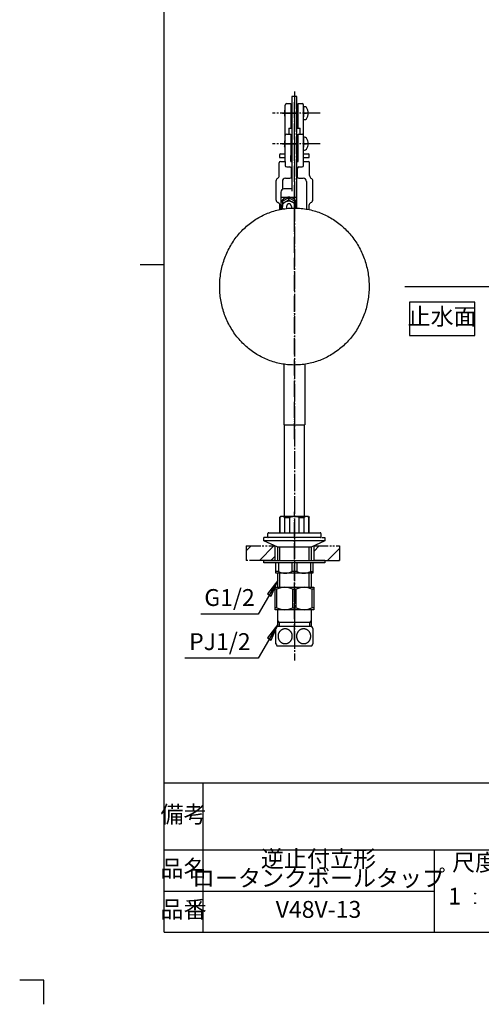
# Model space of a CAD drawing. Units: inches. Extents: x -15 to 645, y -15 to 906.
# Drawn here: x -15 to 272, y -15 to 598 of the extents above; entities that cross this region are included whole.
import ezdxf

# ---------------------------------------------------------------- set-up
doc = ezdxf.new("R2010")
doc.units = ezdxf.units.IN
for name, pattern in [('CENTER_DASH_DASH', [14, 9, -1, 1, -1, 1, -1]), ('DASH_CENTER', [14, 11, -1, 1, -1]), ('DOT_CENTER', [14, 12, -1, 0, -1]), ('PHANTOM', [13, 10, -1, 0, -1, 0, -1])]:
    doc.linetypes.add(name, pattern=pattern)
doc.layers.add('1', color=7, linetype='Continuous')
doc.styles.add('CONVERTER_11', font='txt.shx', dxfattribs={"width": 0.9})
doc.dimstyles.get("Standard").update_dxf_attribs({"dimtxt": 0.18, "dimasz": 0.18, "dimexe": 0.18, "dimexo": 0.0625, "dimgap": 0.09, "dimtad": 0, "dimtih": 1, "dimtoh": 1, "dimdec": 4, "dimzin": 0, "dimdsep": 46, "dimtxsty": 'Standard', "dimcen": 0.09, "dimadec": 0, "dimazin": 0, "dimtfac": 1, "dimtdec": 4, "dimtofl": 0, "dimtmove": 0, "dimatfit": 3, "dimfxl": 1, "dimtolj": 1, "dimtzin": 0, "dimarcsym": 0})
pattern_1 = [(45, (0, 0), (-21.2132, 8e-15), []), (45, (3.536, -3.536), (-21.2132, 8e-15), [])]

# ---------------------------------------------------------------- blocks, each defined once
blk = doc.blocks.new('開示A4')
at = {"layer": '1', "color": 7, "linetype": 'Continuous'}
for p, q in [((25, 148.5), (25, 287)), ((25, 10), (25, 148.5)), ((25, 41), (200, 41)), ((200, 27), (25, 27)), ((25, 10), (105, 10))]:
    blk.add_line(p, q, dxfattribs=at)
at = {"layer": '1', "color": 2, "linetype": 'Continuous'}
for p, q in [((25, 148.5), (20, 148.5)), ((33, 41), (33, 27)), ((33, 27), (33, 10)), ((81, 27), (81, 10)), ((25, 18.5), (81, 18.5))]:
    blk.add_line(p, q, dxfattribs=at)
at = {"layer": '1', "color": 4, "linetype": 'PHANTOM'}
for p, q in [((0, 0), (-5, 0)), ((0, -5), (0, 0))]:
    blk.add_line(p, q, dxfattribs=at)
at = {"layer": '1', "color": 7, "linetype": 'DOT_CENTER'}
for centre in [(89.5, 18), (89.5, 16)]:
    blk.add_circle(centre, 0.1, dxfattribs=at)
at = {"layer": '1', "color": 2, "char_height": 3.5, "attachment_point": 5, "style": 'CONVERTER_11'}
for s, insert in [('備考', (29, 34)), ('尺度', (89.5, 24)), ('品名', (29, 22.75)), ('品番', (29, 14.25))]:
    blk.add_mtext(s, dxfattribs=dict(at, insert=insert))
blk = doc.blocks.new('開示A4枠')
at = {"layer": '1', "xscale": 3, "yscale": 3, "zscale": 3}
blk.add_blockref('開示A4', (0, 0), dxfattribs=at)

msp = doc.modelspace()

# ---------------------------------------------------------------- hatches: boundary and pattern name
at = {"linetype": 'Continuous'}
h = msp.add_hatch(dxfattribs=at)
h.set_pattern_fill('CUSTOM16', color=4, scale=15, angle=45, pattern_type=2)
h.set_pattern_definition(pattern_1)
h.paths.add_polyline_path([(126, 270.491), (126, 261.476), (137, 261.476), (144, 261.476), (144, 270.491)])
h = msp.add_hatch(dxfattribs=at)
h.set_pattern_fill('CUSTOM17', color=4, scale=15, angle=45, pattern_type=2)
h.set_pattern_definition(pattern_1)
h.paths.add_polyline_path([(184, 270.491), (184, 261.476), (175, 261.476), (168, 261.476), (168, 270.491)])
at = {"layer": '1', "linetype": 'Continuous'}
for points in [[(139.203, 240.617), (141.597, 239.235), (145.65, 249.019)], [(139.203, 213.145), (141.597, 211.762), (145.65, 221.547)]]:
    msp.add_hatch(color=2, dxfattribs=at).paths.add_polyline_path(points)

# ---------------------------------------------------------------- linework, layer by layer
at = {"color": 4, "linetype": 'PHANTOM'}
for p, q in [((126, 270.491), (126, 261.476)), ((184, 270.491), (184, 261.476)), ((144, 261.476), (137, 261.476)), ((175, 261.476), (168, 261.476))]:
    msp.add_line(p, q, dxfattribs=at)
at = {"color": 7, "linetype": 'Continuous'}
for points, knots in [([(152.121, 480.741), (150.774, 480.586), (148.079, 480.277), (144.108, 479.344), (140.227, 478.08), (136.465, 476.454), (132.855, 474.497), (129.419, 472.211), (126.188, 469.625), (123.182, 466.748), (120.429, 463.612), (117.945, 460.232), (115.752, 456.642), (113.864, 452.862), (112.297, 448.928), (111.062, 444.862), (110.168, 440.701), (109.624, 436.474), (109.43, 432.213), (109.591, 427.951), (110.104, 423.72), (110.966, 419.553), (112.17, 415.478), (113.708, 411.532), (115.567, 407.737), (117.733, 404.131), (120.191, 400.732), (122.921, 397.576), (125.905, 394.676), (129.116, 392.066), (132.535, 389.754), (136.13, 387.769), (139.88, 386.116), (143.75, 384.818), (147.716, 383.875), (151.745, 383.303), (155.806, 383.1), (159.869, 383.273), (163.902, 383.814), (167.875, 384.726), (171.755, 385.996), (175.517, 387.62), (179.127, 389.578), (182.564, 391.864), (185.794, 394.45), (188.8, 397.327), (191.553, 400.462), (194.038, 403.843), (196.231, 407.432), (198.118, 411.213), (199.686, 415.147), (200.92, 419.213), (201.814, 423.373), (202.359, 427.601), (202.552, 431.861), (202.391, 436.123), (201.878, 440.355), (201.016, 444.522), (199.812, 448.597), (198.275, 452.543), (196.415, 456.338), (194.25, 459.943), (191.791, 463.342), (189.061, 466.499), (186.077, 469.398), (182.867, 472.009), (179.448, 474.321), (175.853, 476.306), (172.103, 477.958), (168.232, 479.256), (164.266, 480.2), (160.238, 480.767), (156.175, 480.991), (153.472, 480.824), (152.121, 480.741)], [0, 0, 0, 0, 4.0650938, 8.1300807, 12.2132158, 16.2961544, 20.4067438, 24.5170775, 28.6610804, 32.8048046, 36.9840639, 41.1630564, 45.3751706, 49.5870596, 53.82576, 58.0642987, 62.320247, 66.5761111, 70.8380051, 75.0998991, 79.3557632, 83.6117116, 87.8502502, 92.0889506, 96.3008396, 100.5129538, 104.6919464, 108.8712056, 113.0149298, 117.1589327, 121.2692665, 125.3798558, 129.4627944, 133.5459295, 137.6109164, 141.6760102, 145.7347825, 149.7935548, 153.8586486, 157.9236355, 162.0067706, 166.0897092, 170.2002985, 174.3106322, 178.4546352, 182.5983593, 186.7776186, 190.9566112, 195.1687254, 199.3806144, 203.6193148, 207.8578534, 212.1138018, 216.3696659, 220.6315599, 224.8934538, 229.1493179, 233.4052663, 237.643805, 241.8825054, 246.0943944, 250.3065086, 254.4855011, 258.6647604, 262.8084846, 266.9524875, 271.0628212, 275.1734106, 279.2563492, 283.3394843, 287.4044711, 291.469565, 295.5283373, 299.5871095, 299.5871095, 299.5871095, 299.5871095]), ([(149.88, 219.005), (149.757, 218.99), (149.51, 218.958), (149.148, 218.865), (148.794, 218.739), (148.451, 218.578), (148.122, 218.384), (147.809, 218.158), (147.516, 217.903), (147.243, 217.619), (146.993, 217.311), (146.768, 216.978), (146.569, 216.625), (146.398, 216.254), (146.257, 215.868), (146.146, 215.468), (146.066, 215.06), (146.018, 214.646), (146.002, 214.228), (146.018, 213.81), (146.066, 213.396), (146.146, 212.988), (146.257, 212.588), (146.398, 212.202), (146.569, 211.831), (146.768, 211.478), (146.993, 211.145), (147.243, 210.837), (147.516, 210.553), (147.809, 210.298), (148.122, 210.072), (148.451, 209.878), (148.794, 209.717), (149.148, 209.591), (149.511, 209.499), (149.879, 209.445), (150.25, 209.426), (150.621, 209.445), (150.989, 209.499), (151.352, 209.591), (151.706, 209.717), (152.049, 209.878), (152.378, 210.072), (152.691, 210.298), (152.984, 210.553), (153.257, 210.837), (153.507, 211.145), (153.732, 211.478), (153.931, 211.831), (154.102, 212.202), (154.243, 212.588), (154.354, 212.988), (154.434, 213.396), (154.482, 213.81), (154.498, 214.228), (154.482, 214.646), (154.434, 215.06), (154.354, 215.468), (154.243, 215.868), (154.102, 216.254), (153.931, 216.625), (153.732, 216.978), (153.507, 217.311), (153.257, 217.619), (152.984, 217.903), (152.691, 218.158), (152.378, 218.384), (152.049, 218.578), (151.706, 218.739), (151.352, 218.865), (150.989, 218.957), (150.621, 219.011), (150.25, 219.032), (150.003, 219.014), (149.88, 219.005)], [0, 0, 0, 0, 0.3721269, 0.7442242, 1.1206859, 1.4970952, 1.8800956, 2.2630314, 2.6539022, 3.0447068, 3.4437842, 3.8428022, 4.2494423, 4.6560349, 5.0687381, 5.4814086, 5.8980196, 6.3146142, 6.7325686, 7.150523, 7.5671175, 7.9837285, 8.3963991, 8.8091022, 9.2156949, 9.622335, 10.0213529, 10.4204303, 10.811235, 11.2021058, 11.5850415, 11.968042, 12.3444512, 12.720913, 13.0930102, 13.4651372, 13.8357364, 14.2063357, 14.5784626, 14.9505599, 15.3270216, 15.7034309, 16.0864313, 16.4693671, 16.8602379, 17.2510425, 17.6501199, 18.0491379, 18.4557779, 18.8623706, 19.2750737, 19.6877443, 20.1043553, 20.5209498, 20.9389043, 21.3568587, 21.7734532, 22.1900642, 22.6027348, 23.0154379, 23.4220306, 23.8286706, 24.2276886, 24.626766, 25.0175706, 25.4084414, 25.7913772, 26.1743776, 26.5507869, 26.9272486, 27.2993459, 27.6714728, 28.0420721, 28.4126713, 28.4126713, 28.4126713, 28.4126713]), ([(161.38, 219.005), (161.257, 218.99), (161.01, 218.958), (160.648, 218.865), (160.294, 218.739), (159.951, 218.578), (159.622, 218.384), (159.309, 218.158), (159.016, 217.903), (158.743, 217.619), (158.493, 217.311), (158.268, 216.978), (158.069, 216.625), (157.898, 216.254), (157.757, 215.868), (157.646, 215.468), (157.566, 215.06), (157.518, 214.646), (157.502, 214.228), (157.518, 213.81), (157.566, 213.396), (157.646, 212.988), (157.757, 212.588), (157.898, 212.202), (158.069, 211.831), (158.268, 211.478), (158.493, 211.145), (158.743, 210.837), (159.016, 210.553), (159.309, 210.298), (159.622, 210.072), (159.951, 209.878), (160.294, 209.717), (160.648, 209.591), (161.011, 209.499), (161.379, 209.445), (161.75, 209.426), (162.121, 209.445), (162.489, 209.499), (162.852, 209.591), (163.206, 209.717), (163.549, 209.878), (163.878, 210.072), (164.191, 210.298), (164.484, 210.553), (164.757, 210.837), (165.007, 211.145), (165.232, 211.478), (165.431, 211.831), (165.602, 212.202), (165.743, 212.588), (165.854, 212.988), (165.934, 213.396), (165.982, 213.81), (165.998, 214.228), (165.982, 214.646), (165.934, 215.06), (165.854, 215.468), (165.743, 215.868), (165.602, 216.254), (165.431, 216.625), (165.232, 216.978), (165.007, 217.311), (164.757, 217.619), (164.484, 217.903), (164.191, 218.158), (163.878, 218.384), (163.549, 218.578), (163.206, 218.739), (162.852, 218.865), (162.489, 218.957), (162.121, 219.011), (161.75, 219.032), (161.503, 219.014), (161.38, 219.005)], [0, 0, 0, 0, 0.3721269, 0.7442242, 1.1206859, 1.4970952, 1.8800956, 2.2630314, 2.6539022, 3.0447068, 3.4437842, 3.8428022, 4.2494423, 4.6560349, 5.0687381, 5.4814086, 5.8980196, 6.3146142, 6.7325686, 7.150523, 7.5671175, 7.9837285, 8.3963991, 8.8091022, 9.2156949, 9.622335, 10.0213529, 10.4204303, 10.811235, 11.2021058, 11.5850415, 11.968042, 12.3444512, 12.720913, 13.0930102, 13.4651372, 13.8357364, 14.2063357, 14.5784626, 14.9505599, 15.3270216, 15.7034309, 16.0864313, 16.4693671, 16.8602379, 17.2510425, 17.6501199, 18.0491379, 18.4557779, 18.8623706, 19.2750737, 19.6877443, 20.1043553, 20.5209498, 20.9389043, 21.3568587, 21.7734532, 22.1900642, 22.6027348, 23.0154379, 23.4220306, 23.8286706, 24.2276886, 24.626766, 25.0175706, 25.4084414, 25.7913772, 26.1743776, 26.5507869, 26.9272486, 27.2993459, 27.6714728, 28.0420721, 28.4126713, 28.4126713, 28.4126713, 28.4126713])]:
    msp.add_open_spline(points, degree=3, knots=knots, dxfattribs=at)
at = {"layer": '1', "color": 2, "linetype": 'DASH_CENTER'}
for p, q in [((156, 553.484), (156, 199.228)), ((172.1, 540), (142.3, 540)), ((172.1, 521), (142.3, 521))]:
    msp.add_line(p, q, dxfattribs=at)
at = {"layer": '1', "color": 7, "linetype": 'Continuous'}
for p, q in [((151.25, 546), (153.75, 546)), ((153.75, 546), (153.75, 530.6)), ((154.5, 550.484), (154.5, 538.005)), ((157.5, 550.484), (154.5, 550.484)), ((157.5, 538.005), (157.5, 550.484)), ((158.25, 546), (160.75, 546)), ((158.25, 530.6), (158.25, 546)), ((150.25, 542.1), (149.75, 541.6)), ((149.75, 541.6), (149.75, 540)), ((149.75, 540), (149.75, 538.4)), ((150.25, 513.674), (150.25, 545)), ((153.75, 542.25), (154.5, 542.25)), ((157.5, 542.25), (158.25, 542.25)), ((161.75, 528.835), (161.75, 545)), ((162.272, 544), (161.75, 544)), ((161.75, 544), (161.75, 542.25)), ((161.75, 542.25), (161.75, 537.75)), ((150.25, 537.9), (149.75, 538.4)), ((153.75, 537.75), (154.5, 537.75)), ((154.5, 538.005), (154.5, 492.861)), ((157.5, 487.63), (157.5, 538.005)), ((157.5, 537.75), (158.25, 537.75)), ((161.75, 536), (161.75, 537.75)), ((161.75, 536), (162.272, 536)), ((152.5, 530.6), (154.5, 530.6)), ((152.5, 530.6), (152.5, 527)), ((157.5, 530.6), (159.5, 530.6)), ((159.5, 527), (159.5, 530.6)), ((161.75, 513.674), (161.75, 528.835)), ((150.25, 523.1), (149.75, 522.6)), ((149.75, 522.6), (149.75, 521)), ((151.25, 527), (153.75, 527)), ((153.75, 527), (153.75, 513.674)), ((153.75, 523.25), (154.5, 523.25)), ((157.5, 523.25), (158.25, 523.25)), ((158.25, 527), (160.75, 527)), ((158.25, 513.674), (158.25, 527)), ((162.272, 525), (161.75, 525)), ((161.75, 525), (161.75, 523.25)), ((161.75, 523.25), (161.75, 518.75)), ((149.75, 521), (149.75, 519.4)), ((150.25, 518.9), (149.75, 519.4)), ((153.75, 518.75), (154.5, 518.75)), ((157.5, 518.75), (158.25, 518.75)), ((161.75, 517), (161.75, 518.75)), ((161.75, 517), (162.272, 517)), ((146.5, 501.136), (146.5, 509)), ((146.75, 514.1), (146.75, 512.3)), ((146.75, 512.3), (150.25, 512.3)), ((147.25, 514.6), (150.25, 514.6)), ((147.5, 510), (150.25, 510)), ((150.25, 510), (150.25, 513.674)), ((150.25, 510), (150.25, 507.5)), ((154.5, 514.6), (153.75, 514.6)), ((153.75, 510), (153.75, 513.674)), ((153.75, 512.3), (154.5, 512.3)), ((153.75, 510), (154.5, 510)), ((158.25, 514.6), (157.5, 514.6)), ((157.5, 512.3), (158.25, 512.3)), ((157.5, 510), (158.25, 510)), ((158.25, 510), (158.25, 513.674)), ((161.75, 514.6), (164.75, 514.6)), ((161.75, 510), (161.75, 513.674)), ((161.75, 512.3), (165.25, 512.3)), ((161.75, 510), (164.5, 510)), ((161.75, 507.5), (161.75, 510)), ((165.25, 512.3), (165.25, 514.1)), ((165.5, 501.136), (165.5, 509)), ((151.25, 506.5), (153.25, 506.5)), ((154.25, 500.5), (154.25, 505.5)), ((157.75, 505.5), (157.75, 500.5)), ((158.75, 506.5), (160.75, 506.5)), ((144.5, 497.672), (144.5, 486.208)), ((148.5, 497.5), (148.5, 492.593)), ((150.5, 499.5), (153.25, 499.5)), ((158.75, 499.5), (161.5, 499.5)), ((163.5, 497.5), (163.5, 480.338)), ((167.5, 486.208), (167.5, 497.672)), ((147.5, 490.861), (147.5, 487.63)), ((154.5, 492.861), (149.5, 492.861)), ((154.5, 492.861), (154.5, 491.529)), ((147.5, 487.63), (157.5, 487.63)), ((147.5, 487.63), (147.5, 480.063)), ((152.5, 487.275), (148.5, 485.208)), ((148.5, 485.208), (148.5, 481.811)), ((152.5, 486.172), (152.5, 487.275)), ((152.5, 487.275), (156.5, 485.208)), ((156.5, 485.208), (156.5, 484.104)), ((157.5, 480.895), (157.5, 487.63)), ((147, 479.963), (147, 482.5)), ((151.131, 481.81), (151.131, 480.621)), ((154.131, 481.81), (154.131, 480.86)), ((156.5, 484.104), (156.5, 481.811)), ((165, 482.5), (165, 480.072)), ((149.5, 383.587), (149.5, 346)), ((162.5, 383.665), (162.5, 346)), ((149.5, 346), (162.5, 346)), ((149.65, 346), (149.65, 288.728)), ((162.35, 288.728), (162.35, 346)), ((146.75, 288.228), (147.25, 288.728)), ((146.75, 288.228), (147.25, 288.728)), ((146.75, 288.228), (146.75, 278.728)), ((146.75, 288.228), (146.922, 288.228)), ((146.922, 288.228), (146.922, 278.728)), ((164.75, 288.728), (147.25, 288.728)), ((149.922, 288.228), (149.922, 278.728)), ((149.922, 288.228), (153, 288.228)), ((153, 288.228), (153, 278.728)), ((159, 278.728), (159, 288.228)), ((159, 288.228), (162.078, 288.228)), ((162.078, 278.728), (162.078, 288.228)), ((164.75, 288.728), (165.25, 288.228)), ((164.75, 288.728), (165.25, 288.228)), ((165.078, 288.228), (165.25, 288.228)), ((165.078, 278.728), (165.078, 288.228)), ((165.25, 278.728), (165.25, 288.228)), ((139.5, 275.928), (139.5, 278.228)), ((140, 278.728), (146.75, 278.728)), ((146.75, 278.728), (146.922, 278.728)), ((146.922, 278.728), (149.922, 278.728)), ((149.922, 278.728), (153, 278.728)), ((153, 278.728), (159, 278.728)), ((159, 278.728), (162.078, 278.728)), ((162.078, 278.728), (165.078, 278.728)), ((165.078, 278.728), (165.25, 278.728)), ((165.25, 278.728), (172, 278.728)), ((172.5, 278.228), (172.5, 275.928)), ((139, 275.728), (137, 275.728)), ((137, 273.728), (137, 275.728)), ((175, 273.728), (137, 273.728)), ((145.65, 269.728), (137, 273.728)), ((172.3, 275.728), (139.7, 275.728)), ((175, 273.728), (166.35, 269.728)), ((173, 275.728), (175, 275.728)), ((175, 275.728), (175, 273.728)), ((145.65, 261.476), (145.65, 269.728)), ((166.35, 269.728), (145.65, 269.728)), ((166.35, 269.728), (166.35, 261.476)), ((137, 259.976), (137, 261.476)), ((137, 261.476), (175, 261.476)), ((146.007, 259.976), (137, 259.976)), ((144.5, 254.476), (144.5, 259.976)), ((154.493, 259.976), (146.007, 259.976)), ((146.007, 259.976), (146.007, 254.476)), ((157.507, 259.976), (154.493, 259.976)), ((154.493, 259.976), (154.493, 254.476)), ((165.993, 259.976), (157.507, 259.976)), ((157.507, 259.976), (157.507, 254.476)), ((165.993, 259.976), (165.993, 254.476)), ((168.5, 259.976), (165.993, 259.976)), ((167.5, 259.976), (167.5, 254.476)), ((175, 259.976), (168.5, 259.976)), ((175, 261.476), (175, 259.976)), ((146.007, 254.476), (144.5, 254.476)), ((144.5, 253.476), (144.5, 254.476)), ((167.5, 253.476), (144.5, 253.476)), ((145.65, 244.728), (145.65, 253.476)), ((157.507, 254.476), (154.493, 254.476)), ((165.993, 254.476), (167.5, 254.476)), ((166.35, 253.476), (166.35, 244.728)), ((167.5, 254.476), (167.5, 253.476)), ((144, 243.478), (144, 244.728)), ((144, 244.728), (168, 244.728)), ((145.135, 243.478), (144, 243.478)), ((144, 231.978), (144, 243.478)), ((145.135, 231.978), (145.135, 243.478)), ((154.865, 243.478), (154.865, 231.978)), ((154.865, 243.478), (157.135, 243.478)), ((157.135, 231.978), (157.135, 243.478)), ((168, 243.478), (166.865, 243.478)), ((166.865, 243.478), (166.865, 231.978)), ((168, 244.728), (168, 243.478)), ((168, 243.478), (168, 231.978)), ((144, 230.728), (144, 231.978)), ((145.135, 231.978), (144, 231.978)), ((168, 230.728), (144, 230.728)), ((145.65, 222.728), (145.65, 230.728)), ((154.865, 231.978), (157.135, 231.978)), ((166.35, 230.728), (166.35, 222.728)), ((168, 231.978), (166.865, 231.978)), ((168, 231.978), (168, 230.728)), ((145.65, 220.228), (145.65, 222.728)), ((166.35, 222.728), (145.65, 222.728)), ((166.35, 222.728), (166.35, 220.228)), ((144.5, 209.432), (144.5, 219.024)), ((166.892, 220.228), (145.108, 220.228)), ((167.5, 219.024), (167.5, 209.432)), ((145.108, 208.228), (166.892, 208.228))]:
    msp.add_line(p, q, dxfattribs=at)
at = {"layer": '1', "color": 4, "linetype": 'PHANTOM'}
for p, q in [((156, 470.815), (156, 548)), ((148.5, 540), (163.5, 540)), ((148.5, 521), (163.5, 521)), ((156, 452.994), (156, 495)), ((156, 337), (156, 450.006)), ((156, 235.728), (156, 291.728)), ((156, 211.728), (156, 247.728))]:
    msp.add_line(p, q, dxfattribs=at)
at = {"layer": '1', "color": 2, "linetype": 'Continuous'}
for p, q in [((149.75, 541.6), (150.25, 541.6)), ((153.75, 541.6), (154.5, 541.6)), ((157.5, 541.6), (158.25, 541.6)), ((150.25, 538.4), (149.75, 538.4)), ((154.5, 538.4), (153.75, 538.4)), ((158.25, 538.4), (157.5, 538.4)), ((149.75, 522.6), (150.25, 522.6)), ((153.75, 522.6), (154.5, 522.6)), ((157.5, 522.6), (158.25, 522.6)), ((150.25, 519.4), (149.75, 519.4)), ((154.5, 519.4), (153.75, 519.4)), ((158.25, 519.4), (157.5, 519.4)), ((224.672, 432.036), (390.998, 432.036)), ((146.812, 269.728), (146.812, 261.476)), ((165.188, 261.476), (165.188, 269.728)), ((146.812, 253.476), (146.812, 244.728)), ((165.188, 244.728), (165.188, 253.476)), ((145.65, 249.019), (139.203, 240.617)), ((141.597, 239.235), (145.65, 249.019)), ((139.203, 240.617), (141.597, 239.235)), ((145.65, 221.547), (139.203, 213.145)), ((141.597, 211.762), (145.65, 221.547)), ((146.45, 222.728), (145.65, 224.114)), ((146.45, 222.728), (146.45, 220.228)), ((166.35, 224.114), (165.55, 222.728)), ((165.55, 220.228), (165.55, 222.728)), ((139.203, 213.145), (141.597, 211.762))]:
    msp.add_line(p, q, dxfattribs=at)
at = {"layer": '1', "color": 2, "linetype": 'CENTER_DASH_DASH'}
for p, q in [((126, 270.491), (144, 270.491)), ((144, 261.476), (144, 270.491)), ((168, 270.491), (184, 270.491)), ((168, 270.491), (168, 261.476)), ((137, 261.476), (126, 261.476)), ((175, 261.476), (184, 261.476))]:
    msp.add_line(p, q, dxfattribs=at)
at = {"layer": '1', "color": 7, "linetype": 'Continuous'}
msp.add_lwpolyline([(227.673, 422.349), (227.673, 401.611), (268.229, 401.611), (268.229, 422.349), (227.673, 422.349)], close=True, dxfattribs=at)
for centre, radius, start, end in [((151.25, 545), 1, 90, 180), ((160.75, 545), 1, 0, 90), ((162.272, 542.5), 1.5, 38.682187, 90), ((159.15, 540), 5.5, 321.317813, 38.682187), ((162.272, 537.5), 1.5, 270, 321.317813), ((151.25, 526), 1, 90, 180), ((160.75, 526), 1, 0, 90), ((162.272, 523.5), 1.5, 38.682187, 90), ((159.15, 521), 5.5, 321.317813, 38.682187), ((162.272, 518.5), 1.5, 270, 321.317813), ((147.5, 509), 1, 90, 180), ((147.25, 514.1), 0.5, 90, 180), ((164.5, 509), 1, 0, 90), ((164.75, 514.1), 0.5, 0, 90), ((151.25, 507.5), 1, 180, 270), ((153.25, 505.5), 1, 0, 90), ((158.75, 505.5), 1, 90, 180), ((160.75, 507.5), 1, 270, 0), ((146.5, 497.672), 2, 120, 180), ((144.5, 501.136), 2, 300, 0), ((150.5, 497.5), 2, 90, 180), ((153.25, 500.5), 1, 270, 0), ((158.75, 500.5), 1, 180, 270), ((161.5, 497.5), 2, 0, 90), ((167.5, 501.136), 2, 180, 240), ((165.5, 497.672), 2, 0, 60), ((149.5, 490.861), 2, 90, 180), ((146.5, 486.208), 2, 180, 247.975687), ((145.345, 495.111), 11.451, 285.996048, 308.674336), ((159.655, 495.111), 11.451, 231.325664, 254.003952), ((165.5, 486.208), 2, 292.024313, 0), ((145, 482.5), 2, 0, 67.975687), ((167, 482.5), 2, 112.024313, 180), ((148.422, 286.242), 2.489, 52.940505, 127.059495), ((156.097, 278.896), 9.833, 90.565426, 108.359219), ((155.903, 278.896), 9.833, 71.640781, 89.434574), ((163.578, 286.242), 2.489, 52.940505, 127.059495), ((140, 278.228), 0.5, 90, 180), ((172, 278.228), 0.5, 0, 90), ((139.7, 275.928), 0.2, 180, 270), ((172.3, 275.928), 0.2, 270, 0), ((150.25, 262.976), 9.5, 243.474648, 296.525352), ((161.75, 262.976), 9.5, 243.474648, 296.525352), ((150, 234.634), 10.094, 61.183392, 118.816608), ((162, 234.634), 10.094, 61.183392, 118.816608), ((150, 240.822), 10.094, 241.183392, 298.816608), ((162, 240.822), 10.094, 241.183392, 298.816608), ((155.5, 214.228), 12, 150, 156.443536), ((156.5, 214.228), 12, 23.556464, 30), ((155.5, 214.228), 12, 203.556464, 210), ((156.5, 214.228), 12, 330, 336.443536)]:
    msp.add_arc(centre, radius, start, end, dxfattribs=at)
for points, knots in [([(157.481, 483.577), (157.464, 483.706), (157.432, 483.963), (157.351, 484.279), (157.269, 484.527), (157.199, 484.711), (157.12, 484.892), (157.032, 485.069), (156.935, 485.243), (156.829, 485.413), (156.716, 485.579), (156.595, 485.74), (156.466, 485.896), (156.328, 486.047), (156.185, 486.193), (156.034, 486.332), (155.876, 486.466), (155.712, 486.594), (155.542, 486.715), (155.366, 486.829), (155.184, 486.937), (154.997, 487.037), (154.807, 487.13), (154.611, 487.216), (154.412, 487.294), (154.208, 487.364), (154.002, 487.426), (153.793, 487.48), (153.581, 487.526), (153.367, 487.564), (153.152, 487.593), (152.935, 487.614), (152.718, 487.627), (152.5, 487.631), (152.282, 487.627), (152.065, 487.614), (151.848, 487.593), (151.633, 487.564), (151.419, 487.526), (151.207, 487.48), (150.998, 487.426), (150.792, 487.364), (150.588, 487.294), (150.389, 487.216), (150.193, 487.13), (150.003, 487.037), (149.816, 486.937), (149.634, 486.829), (149.458, 486.715), (149.288, 486.594), (149.124, 486.466), (148.966, 486.332), (148.815, 486.193), (148.672, 486.047), (148.534, 485.896), (148.405, 485.74), (148.284, 485.579), (148.171, 485.413), (148.065, 485.243), (147.968, 485.069), (147.88, 484.892), (147.801, 484.711), (147.731, 484.527), (147.669, 484.341), (147.617, 484.152), (147.575, 483.962), (147.541, 483.77), (147.518, 483.577), (147.503, 483.383), (147.498, 483.189), (147.503, 482.995), (147.518, 482.802), (147.541, 482.609), (147.575, 482.417), (147.617, 482.227), (147.669, 482.038), (147.731, 481.852), (147.801, 481.668), (147.88, 481.487), (147.968, 481.31), (148.065, 481.136), (148.171, 480.965), (148.284, 480.8), (148.412, 480.63), (148.556, 480.457), (148.664, 480.342), (148.719, 480.285)], [0, 0, 0, 0, 0.3893481, 0.7786961, 0.9756279, 1.1725549, 1.3694526, 1.5663559, 1.7665908, 1.9668217, 2.1670167, 2.3672164, 2.5714293, 2.7756396, 2.979813, 3.1839898, 3.3923535, 3.6007156, 3.8090445, 4.0173757, 4.2295668, 4.4417572, 4.6539209, 4.866086, 5.0813472, 5.296608, 5.5118505, 5.7270938, 5.9443343, 6.1615746, 6.3788057, 6.5960371, 6.813958, 7.0318786, 7.2497992, 7.4677201, 7.6849516, 7.9021826, 8.1194229, 8.3366635, 8.5519068, 8.7671492, 8.98241, 9.1976712, 9.4098363, 9.6220001, 9.8341904, 10.0463815, 10.2547127, 10.4630416, 10.6714038, 10.8797674, 11.0839442, 11.2881176, 11.4923279, 11.6965408, 11.8967406, 12.0969356, 12.2971664, 12.4974013, 12.6943049, 12.8912024, 13.0881288, 13.2850609, 13.4797883, 13.6745085, 13.869245, 14.0639885, 14.2579604, 14.4519249, 14.6458893, 14.8398613, 15.0346047, 15.2293412, 15.4240615, 15.6187888, 15.8157207, 16.0126473, 16.2095457, 16.4064484, 16.6066804, 16.8069141, 17.0071191, 17.2073094, 17.4446793, 17.6820491, 17.6820491, 17.6820491, 17.6820491]), ([(148.515, 482.121), (148.528, 482.224), (148.555, 482.43), (148.62, 482.683), (148.685, 482.881), (148.741, 483.028), (148.804, 483.173), (148.875, 483.315), (148.952, 483.454), (149.036, 483.59), (149.127, 483.722), (149.224, 483.851), (149.328, 483.976), (149.437, 484.097), (149.552, 484.213), (149.673, 484.325), (149.799, 484.432), (149.931, 484.535), (150.067, 484.631), (150.207, 484.723), (150.352, 484.809), (150.502, 484.889), (150.655, 484.964), (150.811, 485.032), (150.971, 485.094), (151.134, 485.15), (151.298, 485.2), (151.466, 485.243), (151.635, 485.28), (151.806, 485.31), (151.979, 485.334), (152.152, 485.35), (152.326, 485.361), (152.5, 485.364), (152.674, 485.361), (152.848, 485.35), (153.021, 485.334), (153.194, 485.31), (153.365, 485.28), (153.534, 485.243), (153.702, 485.2), (153.866, 485.15), (154.029, 485.094), (154.189, 485.032), (154.345, 484.964), (154.498, 484.889), (154.648, 484.809), (154.793, 484.723), (154.933, 484.631), (155.069, 484.535), (155.201, 484.432), (155.327, 484.325), (155.448, 484.213), (155.563, 484.097), (155.672, 483.976), (155.776, 483.851), (155.873, 483.722), (155.964, 483.59), (156.048, 483.454), (156.125, 483.315), (156.196, 483.173), (156.259, 483.028), (156.315, 482.881), (156.364, 482.732), (156.406, 482.581), (156.44, 482.429), (156.467, 482.276), (156.486, 482.121), (156.497, 481.966), (156.501, 481.811), (156.497, 481.656), (156.482, 481.452), (156.447, 481.202), (156.395, 481.008), (156.369, 480.911)], [0, 0, 0, 0, 0.3114785, 0.6229569, 0.7805024, 0.938044, 1.0955621, 1.2530848, 1.4132727, 1.5734575, 1.7336136, 1.8937734, 2.0571437, 2.220512, 2.3838508, 2.5471923, 2.7138833, 2.8805731, 3.0472363, 3.2139013, 3.3836543, 3.5534067, 3.7231377, 3.8928699, 4.065079, 4.2372878, 4.4094818, 4.5816766, 4.7554691, 4.9292615, 5.1030464, 5.2768317, 5.4511685, 5.6255052, 5.7998418, 5.9741786, 6.1479639, 6.3217488, 6.4955412, 6.6693338, 6.8415285, 7.0137226, 7.1859313, 7.3581404, 7.5278726, 7.6976036, 7.867356, 8.037109, 8.203774, 8.3704372, 8.537127, 8.703818, 8.8671595, 9.0304983, 9.1938666, 9.357237, 9.5173968, 9.6775528, 9.8377375, 9.9979255, 10.1554484, 10.3129664, 10.4705076, 10.6280533, 10.7838351, 10.9396113, 11.0954007, 11.2511953, 11.4063724, 11.5615444, 11.7167174, 11.8718937, 12.1729245, 12.4739553, 12.4739553, 12.4739553, 12.4739553]), ([(148.874, 480.312), (148.828, 480.406), (148.736, 480.593), (148.65, 480.84), (148.594, 481.041), (148.56, 481.193), (148.533, 481.346), (148.508, 481.552), (148.493, 481.811), (148.508, 482.018), (148.515, 482.121)], [0, 0, 0, 0, 0.3131282, 0.6262564, 0.7820371, 0.9378145, 1.0936047, 1.2493986, 1.5596541, 1.8699095, 1.8699095, 1.8699095, 1.8699095]), ([(152.5, 483.58), (152.456, 483.574), (152.369, 483.562), (152.262, 483.533), (152.179, 483.504), (152.116, 483.479), (152.055, 483.451), (151.996, 483.42), (151.937, 483.385), (151.879, 483.348), (151.823, 483.308), (151.769, 483.264), (151.716, 483.218), (151.665, 483.17), (151.616, 483.119), (151.569, 483.065), (151.524, 483.009), (151.48, 482.951), (151.44, 482.89), (151.401, 482.828), (151.365, 482.763), (151.331, 482.697), (151.299, 482.629), (151.271, 482.56), (151.244, 482.489), (151.221, 482.417), (151.2, 482.344), (151.181, 482.269), (151.166, 482.194), (151.153, 482.118), (151.143, 482.042), (151.136, 481.965), (151.132, 481.888), (151.131, 481.836), (151.131, 481.81)], [0, 0, 0, 0, 0.1318734, 0.2637469, 0.3308123, 0.3978756, 0.4649232, 0.5319732, 0.6006898, 0.669405, 0.7381015, 0.8067999, 0.8774895, 0.9481784, 1.018849, 1.0895207, 1.1622523, 1.2349837, 1.3076994, 1.3804156, 1.4550163, 1.529617, 1.6042056, 1.6787944, 1.7548852, 1.8309764, 1.9070595, 1.9831422, 2.0601892, 2.1372379, 2.2142844, 2.2913256, 2.3687017, 2.4460778, 2.4460778, 2.4460778, 2.4460778]), ([(154.131, 481.81), (154.131, 481.836), (154.13, 481.888), (154.126, 481.965), (154.119, 482.042), (154.109, 482.118), (154.096, 482.194), (154.08, 482.269), (154.062, 482.344), (154.041, 482.417), (154.018, 482.489), (153.991, 482.56), (153.962, 482.629), (153.931, 482.697), (153.897, 482.763), (153.861, 482.828), (153.822, 482.89), (153.782, 482.951), (153.738, 483.009), (153.693, 483.065), (153.646, 483.119), (153.597, 483.17), (153.546, 483.218), (153.493, 483.264), (153.439, 483.308), (153.383, 483.348), (153.325, 483.385), (153.266, 483.42), (153.206, 483.451), (153.145, 483.479), (153.083, 483.504), (153.02, 483.526), (152.956, 483.545), (152.892, 483.56), (152.827, 483.572), (152.74, 483.583), (152.631, 483.589), (152.544, 483.583), (152.5, 483.58)], [0, 0, 0, 0, 0.0773761, 0.1547522, 0.2317934, 0.3088399, 0.3858885, 0.4629355, 0.5390183, 0.6151014, 0.6911925, 0.7672834, 0.8418722, 0.9164607, 0.9910615, 1.0656622, 1.1383784, 1.211094, 1.2838254, 1.3565571, 1.4272288, 1.4978994, 1.5685883, 1.6392779, 1.7079762, 1.7766728, 1.8453879, 1.9141045, 1.9811546, 2.0482022, 2.1152653, 2.1823308, 2.248286, 2.3142382, 2.3801997, 2.4461638, 2.5772652, 2.7083667, 2.7083667, 2.7083667, 2.7083667]), ([(156.79, 480.908), (156.832, 480.974), (156.918, 481.105), (157.026, 481.299), (157.12, 481.487), (157.199, 481.668), (157.269, 481.852), (157.331, 482.038), (157.383, 482.227), (157.425, 482.417), (157.459, 482.609), (157.49, 482.866), (157.508, 483.19), (157.49, 483.448), (157.481, 483.577)], [0, 0, 0, 0, 0.2351355, 0.4702712, 0.6671648, 0.8640728, 1.0610023, 1.2579312, 1.4526574, 1.6473788, 1.8421164, 2.036859, 2.4246783, 2.8124976, 2.8124976, 2.8124976, 2.8124976])]:
    msp.add_open_spline(points, degree=3, knots=knots, dxfattribs=at)

# ---------------------------------------------------------------- block references
msp.add_blockref('開示A4枠', (0, 0))

# ---------------------------------------------------------------- texts
at = {"layer": '1', "color": 7, "char_height": 10.5, "attachment_point": 5, "style": 'CONVERTER_11'}
for s, insert in [('止水面', (247.951, 411.98)), ('G1/2', (115.611, 236.989)), ('PJ1/2', (109.611, 209.517)), ('逆止付立形', (171, 74.25)), ('ロータンクボールタップ', (171, 62.25)), ('1', (255.75, 51)), ('V48V-13', (171, 42.75))]:
    msp.add_mtext(s, dxfattribs=dict(at, insert=insert))

# ---------------------------------------------------------------- leaders
at = {"layer": '1', "color": 2, "linetype": 'Continuous', "has_arrowhead": 0}
for points in [[(145.65, 249.019), (133.508, 227.989), (97.715, 227.989)], [(145.65, 221.547), (133.508, 200.517), (87.715, 200.517)]]:
    msp.add_leader(points, dimstyle='Standard', dxfattribs=at)

doc.saveas('drawing.dxf')
